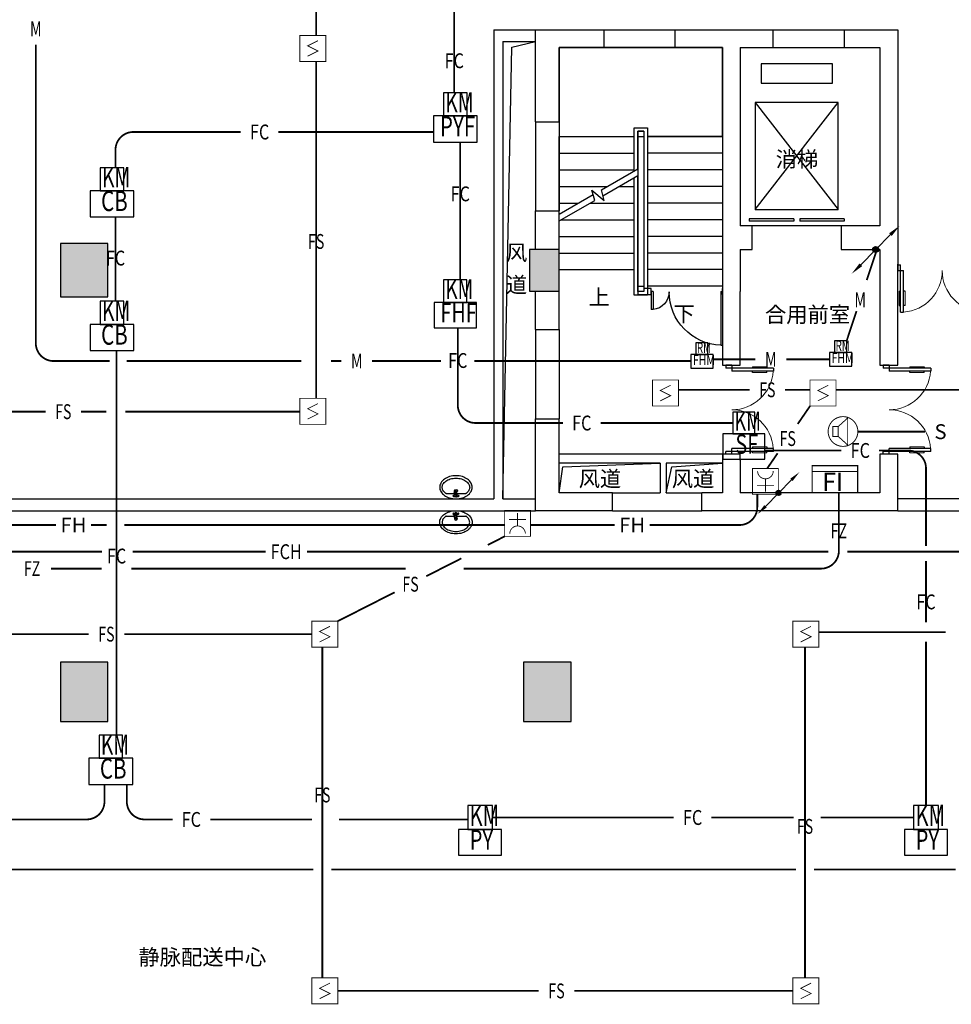
# Model space of a CAD drawing. Extents: x 23973 to 5540698, y -1610433 to 45051.
# Drawn here: x 2178944 to 2194632, y -681360 to -664778 of the extents above; entities that cross this region are included whole.
import ezdxf
from ezdxf.enums import TextEntityAlignment as Align

# ---------------------------------------------------------------- set-up
doc = ezdxf.new("R2010")
doc.units = 0
doc.header["$LTSCALE"] = 1000
doc.header["$MEASUREMENT"] = 0
doc.linetypes.add('CONTINOUS', pattern=[0])
for name, color, linetype in [('COLUMN', 255, 'Continuous'), ('DIM_SYMB', 3, 'Continuous'), ('E-TEXT-PLAN', 7, 'Continuous'), ('E-TEXT-PLAN-DER', 7, 'Continuous'), ('EVTR', 2, 'Continuous'), ('LVTRY', 6, 'Continuous'), ('PUB_HATCH', 8, 'Continuous'), ('PUB_TEXT', 7, 'Continuous'), ('SPACE', 7, 'Continuous'), ('STAIR', 2, 'Continuous'), ('T-CABL-FCH', 7, 'Continuous'), ('T-CABL-FH', 7, 'Continuous'), ('T-CABL-FHM', 7, 'Continuous'), ('T-CABL-M', 7, 'Continuous'), ('T-CABL-S', 7, 'Continuous'), ('T-EQUP-FIRE', 7, 'Continuous'), ('T-EQUP-JT', 7, 'Continuous'), ('TK', 7, 'Continuous'), ('WALL', 9, 'Continuous'), ('WINDOW', 4, 'Continuous'), ('剪力墙', 50, 'Continuous'), ('可见', 252, 'Continuous'), ('弱电', 7, 'Continuous'), ('消防', 4, 'Continuous'), ('电-弱电平面-线缆-FC', 3, 'Continuous'), ('电-弱电平面-线缆-FS', 3, 'Continuous'), ('电-弱电平面-线缆-S', 3, 'Continuous'), ('电-弱电平面-设备', 4, 'Continuous'), ('电气', 70, 'Continuous')]:
    doc.layers.add(name, color=color, linetype=linetype)
doc.styles.add('_TCH_DIM', font='txt')
doc.styles.add('HZ', font='txt', dxfattribs={"width": 0.8})
doc.styles.add('IDQSTYLE', font='txt.shx', dxfattribs={"width": 0.7, "bigfont": 'hztxt.shx'})
doc.styles.add('st', font='txt', dxfattribs={"width": 0.8})
doc.styles.get("Standard").update_dxf_attribs({"font": 'txt', "width": 0.8})
doc.styles.add('宋体', font='txt')
doc.styles.add('黑体', font='txt', dxfattribs={"height": 1000})

# ---------------------------------------------------------------- blocks, each defined once
blk = doc.blocks.new('$lvtry$00000195')
for p, q in [((-165, -91, 0), (-34, -91, 0)), ((-17, -58, 0), (-17, -48, 0)), ((-16, -91, 0), (-11, -91, 0)), ((11, -91, 0), (165, -91, 0)), ((17, -58, 0), (17, -48, 0))]:
    blk.add_line(p, q)
at = {"elevation": 0}
blk.add_lwpolyline([(273, -195, -0.132138), (254, -266, -0.106661), (193, -332, -0.083339), (108, -374, -0.072039), (0, -389, -0.072039), (-108, -374, -0.083339), (-193, -332, -0.106661), (-254, -266, -0.132138), (-273, -195, -0.132138), (-254, -124, -0.106661), (-193, -57, -0.083339), (-108, -16, -0.072039), (0, 0, -0.072039), (108, -16, -0.083339), (193, -57, -0.106661), (254, -124, -0.132138)], format="xyb", close=True, dxfattribs=at)
blk.add_circle((0, -58, 0), 16.7)
for centre, radius, start, end in [((-131, -195, 0), 101, 149.8906, 180), ((-68, -231, 0), 174, 128.9257, 149.8906), ((-165, -111, 0), 20, 90, 128.9257), ((-40, -49, 0), 10.1, 106.6096, 258.1648), ((-64, 218, 0), 259, 274.7069, 282.3732), ((-75, -228, 0), 173, 71.36, 79.1873), ((-29, -95, 0), 6.77, 155.344, 308.3224), ((-171, 3, 0), 166, 324.8411, 338.1337), ((-171, 3, 0), 170, 324.8411, 331.3523), ((-29, -95, 0), 3.37, 155.344, 308.3224), ((100, -210, 0), 170, 132.3141, 138.8253), ((100, -210, 0), 166, 125.5327, 138.8253), ((0, -131, 0), 25, 112.516, 67.484), ((-12, -74, 0), 10.6, 201.8924, 261.774), ((0, -48, 0), 16.7, 0, 180), ((-381, -131, 0), 372, 2.3982, 6.7627), ((0, -111, 0), 9.9, 201.7837, 338.2163), ((64, 218, 0), 259, 257.6268, 265.2931), ((381, -131, 0), 372, 170.1008, 177.6018), ((75, -228, 0), 173, 100.8127, 110.4191), ((40, -49, 0), 10.1, 281.8352, 73.3904), ((165, -111, 0), 20, 51.0743, 90), ((165, -111, 0), 20, 51.0743, 90), ((68, -231, 0), 174, 30.1094, 51.0743), ((131, -195, 0), 101, 0, 30.1094), ((-131, -195, 0), 101, 180, 210.1094), ((-68, -158, 0), 174, 210.1094, 234.4623), ((-27, -100, 0), 245, 234.4623, 253.5183), ((27, -100, 0), 245, 286.4817, 305.5377), ((68, -158, 0), 174, 305.5377, 329.8906), ((131, -195, 0), 101, 329.8906, 0), ((0, -9, 0), 340, 253.5183, 270), ((0, -9, 0), 340, 270, 286.4817)]:
    blk.add_arc(centre, radius, start, end)
for p in [(0, -48, 0), (0, -131, 0)]:
    blk.add_point(p)
blk = doc.blocks.new('HC001224')
at = {"color": 0, "linetype": 'Continuous', "const_width": 0.2}
blk.add_lwpolyline([(-3.125, 3.125), (3.125, 3.125), (3.125, -3.125), (-3.125, -3.125)], close=True, dxfattribs=at)
blk.add_lwpolyline([(1.25, 1.875), (-1.25, 0.625), (1.25, -0.625), (-1.25, -1.875)], dxfattribs=at)
at = {"layer": 'E-TEXT-PLAN-DER', "color": 0, "style": 'IDQSTYLE', "width": 0.7}
blk.add_attdef('PSFHATT', (5.125, -3.125), '', height=2.5, dxfattribs=at)
blk = doc.blocks.new('HC001490')
at = {"color": 0, "linetype": 'Continuous', "const_width": 0.2}
blk.add_lwpolyline([(-3.13, 0, 1), (3.13, 0, 1)], format="xyb", close=True, dxfattribs=at)
blk.add_lwpolyline([(-1, 1.04), (0.98, 2.84), (0.98, -2.84), (-1, -1.04)], dxfattribs=at)
blk.add_lwpolyline([(-2.15, -1.04), (-2.15, 1.04), (-1, 1.04), (-1, -1.04)], close=True, dxfattribs=at)
at = {"layer": 'E-TEXT-PLAN-DER', "color": 0, "style": 'IDQSTYLE', "width": 0.7}
blk.add_attdef('PSFHATT', (5.13, -3.13), '', height=2.5, dxfattribs=at)
blk = doc.blocks.new('_FZH')
blk.add_lwpolyline([(-0.5, -0.5), (0.5, -0.5), (0.5, 0.5), (-0.5, 0.5)], close=True)
at = {"layer": 'PUB_HATCH'}
blk.add_solid([(-0.5, -0.5), (0.5, -0.5), (-0.5, 0.5), (0.5, 0.5)], dxfattribs=at)
blk = doc.blocks.new('HC001823647145')
at = {"layer": 'E-TEXT-PLAN', "color": 0}
for p, q in [((2.03, 8.48), (-2.03, 8.48)), ((-2.03, 8.48), (-2.03, 4.52)), ((2.03, 4.52), (2.03, 8.48)), ((-2.03, 4.52), (2.03, 4.52))]:
    blk.add_line(p, q, dxfattribs=at)
at = {"layer": '消防', "color": 0}
blk.add_lwpolyline([(-3.76, 0), (3.76, 0), (3.76, 4.52), (-3.76, 4.52)], close=True, dxfattribs=at)
at = {"layer": 'E-TEXT-PLAN', "color": 0, "lineweight": 9, "style": '黑体', "width": 0.7}
blk.add_text('RM', height=3.483, dxfattribs=at).set_placement((-1.72, 4.02), align=Align.BOTTOM_LEFT)
at = {"layer": 'TK', "color": 0, "style": 'st', "width": 0.7}
blk.add_attdef('PSFHATT', (5.76, 0), '', height=2.5, dxfattribs=at)
at = {"layer": '消防', "color": 0, "style": 'HZ', "width": 0.75}
blk.add_text('FHM', height=3.456, dxfattribs=at).set_placement((-3.04, -0.09), align=Align.BOTTOM_LEFT)
blk = doc.blocks.new('*X1367')
at = {"color": 0, "linetype": 'Continuous'}
for p, q in [((192.59, 446.72), (193.93, 448.06)), ((192.65, 447.21), (193.44, 448)), ((192.67, 446.38), (194.27, 447.98)), ((192.81, 446.1), (194.55, 447.84)), ((193.01, 445.87), (194.78, 447.64)), ((193.27, 445.7), (194.95, 447.39)), ((193.58, 445.59), (195.06, 447.07)), ((193.98, 445.57), (195.08, 446.67))]:
    blk.add_line(p, q, dxfattribs=at)
blk = doc.blocks.new('HC001443')
at = {"color": 0, "linetype": 'Continuous'}
for q in [(3.11, 3.12), (-3.11, -3.23)]:
    blk.add_line((0, -0.06), q, dxfattribs=at)
for points in [[(3.11, 3.12, 0.8, 0, 0), (5.06, 5, 0, 0, 0)], [(-3.11, -3.23, 0.8, 0, 0), (-5.06, -5.12, 0, 0, 0)]]:
    blk.add_lwpolyline(points, format="xyseb", dxfattribs=at)
blk.add_circle((0, 0), 0.625, dxfattribs=at)
at = {"color": 0, "linetype": 'Continuous', "xscale": 0.5, "yscale": 0.5, "zscale": 0.5}
blk.add_blockref('*X1367', (-96.92, -223.41), dxfattribs=at)
at = {"layer": 'E-TEXT-PLAN-DER', "color": 0, "style": 'IDQSTYLE', "width": 0.7}
blk.add_attdef('PSFHATT', (7.06, -5.12), '', height=2.5, dxfattribs=at)
blk = doc.blocks.new('HC001552')
at = {"color": 0, "linetype": 'Continuous', "const_width": 0.2}
blk.add_lwpolyline([(-3.12, 3.12), (3.12, 3.12), (3.12, -3.12), (-3.12, -3.12)], close=True, dxfattribs=at)
blk.add_lwpolyline([(-1.88, 2.5, 0.198912), (-1.33, 1.17, 0.198912), (0, 0.62, 0.198912), (1.33, 1.17, 0.198912), (1.88, 2.5)], format="xyb", dxfattribs=at)
for points in [[(0, 0.62), (0, -2.5)], [(-2.06, -0.94), (2.06, -0.94)]]:
    blk.add_lwpolyline(points, dxfattribs=at)
at = {"layer": 'E-TEXT-PLAN-DER', "color": 0, "style": 'IDQSTYLE', "width": 0.7}
blk.add_attdef('PSFHATT', (5.12, -3.12), '', height=2.5, dxfattribs=at)
blk = doc.blocks.new('HC001720011479')
at = {"layer": 'E-TEXT-PLAN', "color": 0}
for p, q in [((2.77, 11.53), (-2.81, 11.53)), ((-2.81, 11.53), (-2.81, 6.09)), ((2.77, 6.09), (2.77, 11.53)), ((-2.81, 6.09), (2.77, 6.09))]:
    blk.add_line(p, q, dxfattribs=at)
at = {"layer": '消防', "color": 0}
for p, q in [((5.07, 6.09), (-5.07, 6.09)), ((-5.07, 6.09), (-5.07, 0)), ((5.07, 0), (5.07, 6.09)), ((-5.07, 0), (5.07, 0))]:
    blk.add_line(p, q, dxfattribs=at)
at = {"layer": 'E-TEXT-PLAN', "color": 0, "lineweight": 9, "style": '黑体', "width": 0.7}
blk.add_text('KM', height=4.79, dxfattribs=at).set_placement((-2.4, 5.41), align=Align.BOTTOM_LEFT)
at = {"layer": '消防', "color": 0, "style": 'HZ', "width": 0.75}
blk.add_text('FHF', height=4.658, dxfattribs=at).set_placement((-3.59, -0.13), align=Align.BOTTOM_LEFT)
at = {"layer": '电气', "color": 0, "width": 0.7}
blk.add_attdef('PSFHATT', (7.07, 0), '', height=2.5, dxfattribs=at)
blk = doc.blocks.new('HC001733005706')
at = {"layer": 'E-TEXT-PLAN', "color": 0}
for p, q in [((2.84, 11.85), (-2.84, 11.85)), ((-2.84, 11.85), (-2.84, 6.31)), ((2.84, 6.31), (2.84, 11.85)), ((-2.84, 6.31), (2.84, 6.31))]:
    blk.add_line(p, q, dxfattribs=at)
at = {"layer": '消防', "color": 0}
blk.add_lwpolyline([(-5.26, 0), (5.26, 0), (5.26, 6.31), (-5.26, 6.31)], close=True, dxfattribs=at)
at = {"layer": 'E-TEXT-PLAN', "color": 0, "lineweight": 9, "style": '黑体', "width": 0.7}
blk.add_text('KM', height=4.867, dxfattribs=at).set_placement((-2.41, 5.62), align=Align.BOTTOM_LEFT)
at = {"layer": '消防', "color": 0, "style": 'HZ', "width": 0.75}
blk.add_text('PYF', height=4.83, dxfattribs=at).set_placement((-3.72, -0.13), align=Align.BOTTOM_LEFT)
at = {"layer": '电气', "color": 0, "width": 0.7}
blk.add_attdef('PSFHATT', (7.26, 0), '', height=2.5, dxfattribs=at)
blk = doc.blocks.new('HC001722005706')
at = {"layer": 'E-TEXT-PLAN', "color": 0}
blk.add_lwpolyline([(-2.68, 6.07), (2.68, 6.07), (2.68, 11.3), (-2.68, 11.3)], close=True, dxfattribs=at)
at = {"layer": '消防', "color": 0}
for p, q in [((5.07, 6.09), (-5.07, 6.09)), ((-5.07, 6.09), (-5.07, 0)), ((5.07, 0), (5.07, 6.09)), ((-5.07, 0), (5.07, 0))]:
    blk.add_line(p, q, dxfattribs=at)
at = {"layer": 'E-TEXT-PLAN', "color": 0, "lineweight": 9, "style": '黑体', "width": 0.7}
blk.add_text('KM', height=4.598, dxfattribs=at).set_placement((-2.28, 5.41), align=Align.BOTTOM_LEFT)
at = {"layer": '消防', "color": 0, "style": 'HZ', "width": 0.75}
blk.add_text('SF', height=4.657, dxfattribs=at).set_placement((-2.03, -0.13), align=Align.BOTTOM_LEFT)
at = {"layer": '电气', "color": 0, "width": 0.7}
blk.add_attdef('PSFHATT', (7.07, 0), '', height=2.5, dxfattribs=at)
blk = doc.blocks.new('HC001719005706')
at = {"layer": 'E-TEXT-PLAN', "color": 0}
for p, q in [((2.97, 12), (-2.97, 12)), ((-2.97, 12), (-2.97, 6.2)), ((2.97, 6.2), (2.97, 12)), ((-2.97, 6.2), (2.97, 6.2))]:
    blk.add_line(p, q, dxfattribs=at)
at = {"layer": '消防', "color": 0}
for p, q in [((5.16, 6.2), (-5.16, 6.2)), ((-5.16, 6.2), (-5.16, 0)), ((5.16, 0), (5.16, 6.2)), ((-5.16, 0), (5.16, 0))]:
    blk.add_line(p, q, dxfattribs=at)
at = {"layer": 'E-TEXT-PLAN', "color": 0, "lineweight": 9, "style": '黑体', "width": 0.7}
blk.add_text('KM', height=5.099, dxfattribs=at).set_placement((-2.53, 5.47), align=Align.BOTTOM_LEFT)
at = {"layer": '消防', "color": 0, "style": 'HZ', "width": 0.75}
blk.add_text('PY', height=4.742, dxfattribs=at).set_placement((-2.5, -0.13), align=Align.BOTTOM_LEFT)
at = {"layer": '电气', "color": 0, "width": 0.7}
blk.add_attdef('PSFHATT', (7.16, 0), '', height=2.5, dxfattribs=at)
blk = doc.blocks.new('HC001734005706')
at = {"layer": 'E-TEXT-PLAN', "color": 0}
for p, q in [((2.84, 11.85), (-2.84, 11.85)), ((-2.84, 11.85), (-2.84, 6.31)), ((2.84, 6.31), (2.84, 11.85)), ((-2.84, 6.31), (2.84, 6.31))]:
    blk.add_line(p, q, dxfattribs=at)
at = {"layer": '消防', "color": 0}
blk.add_lwpolyline([(-5.26, 0), (5.26, 0), (5.26, 6.31), (-5.26, 6.31)], close=True, dxfattribs=at)
at = {"layer": 'E-TEXT-PLAN', "color": 0, "lineweight": 9, "style": '黑体', "width": 0.7}
blk.add_text('KM', height=4.867, dxfattribs=at).set_placement((-2.41, 5.62), align=Align.BOTTOM_LEFT)
at = {"layer": '弱电', "color": 0, "width": 0.7}
blk.add_attdef('PSFHATT', (7.26, 0), '', height=2.5, dxfattribs=at)
at = {"layer": '消防', "color": 0, "style": 'HZ', "width": 0.75}
blk.add_text('CB', height=4.83, dxfattribs=at).set_placement((-2.63, -0.09), align=Align.BOTTOM_LEFT)
blk = doc.blocks.new('HC001735005706')
at = {"color": 0, "linetype": 'CONTINOUS', "const_width": 0.306}
blk.add_lwpolyline([(-6.37, 7.64), (6.37, 7.64), (6.37, 0), (-6.37, 0)], close=True, dxfattribs=at)
blk.add_lwpolyline([(-6.37, 6.04), (6.37, 6.04)], dxfattribs=at)
at = {"color": 0, "linetype": 'Continuous', "style": 'HZ'}
blk.add_text('FI', height=5.092, dxfattribs=at).set_placement((-3.56, 0.57))
at = {"layer": '弱电', "color": 0, "width": 0.7}
blk.add_attdef('PSFHATT', (8.37, 0), '', height=2.5, dxfattribs=at)
blk = doc.blocks.new('$DorLib2D$00000011')
for p, q in [((-0.467, 0.471), (-0.467, -0.062)), ((-0.467, 0.471), (-0.433, 0.471)), ((-0.433, 0.471), (-0.433, 0.004)), ((0.433, 0.471), (0.433, 0.004)), ((0.467, 0.471), (0.433, 0.471)), ((0.467, 0.471), (0.467, -0.062)), ((-0.483, 0.396), (-0.467, 0.396)), ((-0.417, 0.396), (-0.433, 0.396)), ((0.417, 0.396), (0.433, 0.396)), ((0.483, 0.396), (0.467, 0.396)), ((-0.483, 0.235), (-0.467, 0.235)), ((-0.417, 0.235), (-0.433, 0.235)), ((0.417, 0.235), (0.433, 0.235)), ((0.483, 0.235), (0.467, 0.235)), ((-0.5, 0.004), (-0.433, 0.004)), ((-0.5, 0.004), (-0.5, -0.062)), ((0.5, 0.004), (0.433, 0.004)), ((0.5, 0.004), (0.5, -0.062)), ((-0.5, -0.062), (-0.467, -0.062)), ((0.5, -0.062), (0.467, -0.062))]:
    blk.add_line(p, q)
at = {"lineweight": 13}
for p, q in [((-0.483, 0.396), (-0.483, 0.235)), ((-0.417, 0.396), (-0.417, 0.235)), ((0.417, 0.396), (0.417, 0.235)), ((0.483, 0.396), (0.483, 0.235))]:
    blk.add_line(p, q, dxfattribs=at)
for centre, start, end in [((-0.467, 0.004), 0, 85.904), ((0.467, 0.004), 94.096, 180)]:
    blk.add_arc(centre, 0.467, start, end, dxfattribs=at)
blk = doc.blocks.new('$DorLib2D$00000225')
at = {"color": 0}
for p, q in [((0.475, -0.001), (0.475, 0.752)), ((0.475, 0.752), (0.5, 0.752)), ((0.5, -0.001), (0.5, 0.752)), ((-0.5, 0), (-0.5, 0.252)), ((-0.475, 0.252), (-0.5, 0.252)), ((-0.475, 0), (-0.475, 0.252)), ((-0.475, 0), (-0.5, 0)), ((0.475, -0.001), (0.5, -0.001))]:
    blk.add_line(p, q, dxfattribs=at)
for centre, radius, start, end in [((0.505, -0.002), 0.755, 92.2493, 179.7238), ((-0.501, 0.003), 0.251, 359.7899, 84.0974)]:
    blk.add_arc(centre, radius, start, end, dxfattribs=at)
blk = doc.blocks.new('$DORLIB2D$00000127')
at = {"color": 0}
for points in [[(-0.533, 0.795), (-0.533, 0.69)], [(-0.033, 0.795), (-0.533, 0.795)], [(-0.033, 0.795), (-0.033, 0.69)], [(0.533, 0.795), (0.033, 0.795)], [(0.033, 0.795), (0.033, 0.69)], [(0.533, 0.795), (0.533, 0.69)], [(-0.033, 0.69), (-0.533, 0.69)], [(0.533, 0.69), (0.033, 0.69)], [(0.5, 0.5), (-0.5, 0.5)]]:
    blk.add_lwpolyline(points, dxfattribs=at)

msp = doc.modelspace()

# ---------------------------------------------------------------- linework, layer by layer
at = {"layer": 'COLUMN', "color": 7}
for points in [[(2179629, -669447.8), (2180429, -669447.8), (2180429, -668547.8), (2179629, -668547.8)], [(2187529, -669347.8), (2188029, -669347.8), (2188029, -668647.8), (2187529, -668647.8)], [(2179629, -676597.8), (2180429, -676597.8), (2180429, -675597.8), (2179629, -675597.8)], [(2187429, -676597.8), (2188229, -676597.8), (2188229, -675597.8), (2187429, -675597.8)]]:
    msp.add_lwpolyline(points, close=True, dxfattribs=at)
at = {"layer": 'DIM_SYMB'}
for points in [[(2190116.5, -669407.8, 0, 0, 0), (2190116.5, -665997.8, 0, 0, 0), (2188691.5, -665997.8, 0, 0, 0), (2188691.5, -667287.8, 80, 0, 0), (2188691.5, -667587.8, 0, 0, 0)], [(2188691.5, -669127.8, 0, 0, 0), (2188691.5, -668167.8, 80, 0, 0), (2188691.5, -667867.8, 0, 0, 0)]]:
    msp.add_lwpolyline(points, format="xyseb", dxfattribs=at)
at = {"layer": 'EVTR'}
for p, q in [((2191429, -665522.8), (2191429, -665847.8)), ((2192629, -665522.8), (2191429, -665522.8)), ((2192629, -665847.8), (2192629, -665522.8)), ((2191429, -665847.8), (2192629, -665847.8)), ((2191329, -666172.8), (2191329, -667972.8)), ((2192729, -666172.8), (2191329, -666172.8)), ((2191329, -666172.8), (2192729, -667972.8)), ((2191329, -667972.8), (2192729, -666172.8)), ((2192729, -667972.8), (2192729, -666172.8)), ((2191329, -667972.8), (2192729, -667972.8))]:
    msp.add_line(p, q, dxfattribs=at)
at = {"layer": 'STAIR'}
for p, q in [((2190779, -665247.8), (2188029, -665247.8)), ((2188029, -665247.8), (2188029, -666747.8)), ((2190779, -666747.8), (2190779, -665247.8)), ((2189294, -667322.2), (2189294, -666597.8)), ((2189294, -666597.8), (2189514, -666597.8)), ((2189514, -666597.8), (2189514, -669417.8)), ((2188029, -668052.5), (2188029, -666747.8)), ((2188029, -666747.8), (2189294, -666747.8)), ((2188029, -666747.8), (2189294, -666747.8)), ((2189354, -667287.6), (2189354, -666657.8)), ((2189354, -666657.8), (2189454, -666657.8)), ((2189354, -667287.6), (2189354, -666747.8)), ((2189354, -666747.8), (2189454, -666747.8)), ((2189454, -666657.8), (2189454, -669357.8)), ((2189454, -666747.8), (2189454, -669267.8)), ((2190779, -666747.8), (2189514, -666747.8)), ((2189514, -666747.8), (2190779, -666747.8)), ((2190779, -666747.8), (2190779, -669267.8)), ((2188029, -667027.8), (2189294, -667027.8)), ((2190779, -667027.8), (2189514, -667027.8)), ((2188029, -667307.8), (2189294, -667307.8)), ((2188738.6, -667642.8), (2189354, -667287.6)), ((2188765.4, -667742.8), (2189354, -667403)), ((2189354, -668987.8), (2189354, -667403)), ((2189354, -669357.8), (2189354, -667403)), ((2190779, -667307.8), (2189514, -667307.8)), ((2188029, -667587.8), (2188834, -667587.8)), ((2189034, -667587.8), (2189294, -667587.8)), ((2189294, -669417.8), (2189294, -667437.7)), ((2190779, -667587.8), (2189514, -667587.8)), ((2188029, -668052.5), (2188600.3, -667722.7)), ((2188627.1, -667822.7), (2188580.9, -667650.4)), ((2188580.9, -667650.4), (2188786.9, -667823.2)), ((2188786.9, -667823.2), (2188738.6, -667642.8)), ((2188029, -668168), (2188627.1, -667822.7)), ((2188029, -667867.8), (2188349, -667867.8)), ((2188549, -667867.8), (2189294, -667867.8)), ((2190779, -667867.8), (2189514, -667867.8)), ((2188029, -668647.8), (2188029, -668168)), ((2188064, -668147.8), (2189294, -668147.8)), ((2190779, -668147.8), (2189514, -668147.8)), ((2188029, -668427.8), (2189294, -668427.8)), ((2190779, -668427.8), (2189514, -668427.8)), ((2188029, -668707.8), (2189294, -668707.8)), ((2190779, -668707.8), (2189514, -668707.8)), ((2188029, -668987.8), (2189294, -668987.8)), ((2189354, -668987.8), (2189354, -669267.8)), ((2190779, -668987.8), (2189514, -668987.8)), ((2189514, -669417.8), (2189294, -669417.8)), ((2189354, -669267.8), (2189454, -669267.8)), ((2189454, -669357.8), (2189354, -669357.8)), ((2190779, -669267.8), (2189514, -669267.8))]:
    msp.add_line(p, q, dxfattribs=at)
at = {"layer": 'T-CABL-FCH', "color": 4, "linetype": 'Continuous', "const_width": 30}
for points in [[(2172486.9, -673737.5), (2180332.1, -673737.5)], [(2180846.1, -673737.5), (2183084.6, -673737.5)], [(2183780, -673737.5), (2192559.3, -673737.5)], [(2192878.5, -673737.5), (2202392, -673737.5)]]:
    msp.add_lwpolyline(points, dxfattribs=at)
at = {"layer": 'T-CABL-FH', "color": 11, "linetype": 'Continuous', "const_width": 30}
msp.add_lwpolyline([(2189554.7, -673288.3), (2191064.6, -673288.3, 0.4142136), (2191364.6, -672988.3), (2191364.6, -672772.8)], format="xyb", dxfattribs=at)
for points in [[(2175438.7, -673288.3), (2179144.6, -673288.3)], [(2179144.6, -673288.3), (2179552.9, -673288.3)], [(2180146.8, -673288.3), (2180407.1, -673288.3)], [(2180706.9, -673288.3), (2187109.4, -673288.3)], [(2187546.9, -673288.3), (2188960.8, -673288.3)]]:
    msp.add_lwpolyline(points, dxfattribs=at)
at = {"layer": 'T-CABL-FHM', "color": 3, "linetype": 'Continuous', "const_width": 30}
for points in [[(2193208.2, -669163.9), (2193363.5, -668697.4)], [(2192869.8, -670186.7), (2193035.6, -669685.8)], [(2190621.2, -670497.7), (2191333.6, -670497.7)], [(2191851.5, -670497.7), (2192580.2, -670497.7)]]:
    msp.add_lwpolyline(points, dxfattribs=at)
at = {"layer": 'T-CABL-M', "color": 140, "linetype": 'Continuous', "const_width": 30}
msp.add_lwpolyline([(2180461.7, -670526.6), (2179515.3, -670526.6, -0.4142136), (2179215.3, -670226.6), (2179215.3, -665196.4)], format="xyb", dxfattribs=at)
for points in [[(2183686.9, -670526.6), (2180746.7, -670526.6)], [(2184186.9, -670526.6), (2184361.4, -670526.6)], [(2184879.3, -670526.6), (2186037.3, -670526.6)], [(2186602.7, -670526.6), (2190244.8, -670526.6)]]:
    msp.add_lwpolyline(points, dxfattribs=at)
at = {"layer": 'T-CABL-S', "color": 51, "linetype": 'Continuous', "const_width": 30}
for points in [[(2193058.3, -671716.5), (2194188.5, -671716.5)], [(2177076.1, -679088), (2183889.8, -679088)], [(2184189.8, -679088), (2192018.4, -679088)], [(2192318.4, -679088), (2194705.6, -679088)]]:
    msp.add_lwpolyline(points, dxfattribs=at)
at = {"layer": 'WALL'}
for p, q in [((2186929, -664947.8), (2186929, -672847.8)), ((2186929, -664947.8), (2187629, -664947.8)), ((2188779, -664947.8), (2189979, -664947.8)), ((2191629, -664947.8), (2192829, -664947.8)), ((2187079, -665147.8), (2187079, -672847.8)), ((2187079, -665147.8), (2187629, -665147.8)), ((2188779, -665247.8), (2189979, -665247.8)), ((2191629, -665247.8), (2192829, -665247.8)), ((2187629, -666497.8), (2187629, -667997.8)), ((2188029, -666497.8), (2188029, -667997.8)), ((2189354, -666657.8), (2189354, -669407.8)), ((2189454, -666657.8), (2189354, -666657.8)), ((2189454, -666657.8), (2189454, -669307.8)), ((2193729, -669097.8), (2193729, -668897.8)), ((2189354, -669407.8), (2189579, -669407.8)), ((2189579, -669307.8), (2189454, -669307.8)), ((2189579, -669407.8), (2189579, -669307.8)), ((2190779, -669407.8), (2190779, -669307.8)), ((2187629, -669997.8), (2187629, -671497.8)), ((2188029, -669997.8), (2188029, -671497.8)), ((2189779, -672097.8), (2188029, -672097.8)), ((2190779, -672097.8), (2189779, -672097.8)), ((2189729, -672247.8), (2188029, -672247.8)), ((2189729, -672247.8), (2189729, -672747.8)), ((2190779, -672247.8), (2189829, -672247.8)), ((2189829, -672247.8), (2189829, -672747.8)), ((2172329, -672847.8), (2186929, -672847.8)), ((2187079, -672847.8), (2187629, -672847.8)), ((2188929, -672747.8), (2189729, -672747.8)), ((2189829, -672747.8), (2190429, -672747.8)), ((2197128.9, -672847.8), (2193729, -672847.8)), ((2172229, -673047.8), (2187029, -673047.8)), ((2187029, -673047.8), (2187629, -673047.8)), ((2188929, -673047.8), (2189779, -673047.8)), ((2189779, -673047.8), (2190429, -673047.8)), ((2193729, -673047.8), (2197128.9, -673047.8))]:
    msp.add_line(p, q, dxfattribs=at)
at = {"layer": '剪力墙'}
for p, q in [((2187629, -664947.8), (2188779, -664947.8)), ((2187629, -666497.8), (2187629, -664947.8)), ((2188779, -664947.8), (2188779, -665247.8)), ((2189979, -664947.8), (2190929, -664947.8)), ((2189979, -664947.8), (2189979, -665247.8)), ((2190929, -664947.8), (2191629, -664947.8)), ((2191629, -664947.8), (2191629, -665247.8)), ((2192829, -664947.8), (2193729, -664947.8)), ((2192829, -664947.8), (2192829, -665247.8)), ((2193729, -664947.8), (2193729, -668397.8)), ((2188029, -665247.8), (2188779, -665247.8)), ((2188029, -666497.8), (2188029, -665247.8)), ((2189979, -665247.8), (2190779, -665247.8)), ((2190779, -665247.8), (2190779, -668397.8)), ((2191079, -665247.8), (2191079, -668247.8)), ((2191079, -665247.8), (2191629, -665247.8)), ((2192829, -665247.8), (2193429, -665247.8)), ((2193429, -665247.8), (2193429, -668247.8)), ((2187629, -666497.8), (2188029, -666497.8)), ((2187629, -668647.8), (2187629, -667997.8)), ((2187629, -667997.8), (2188029, -667997.8)), ((2188029, -668647.8), (2188029, -667997.8)), ((2191279, -668247.8), (2191079, -668247.8)), ((2191279, -668647.8), (2191279, -668247.8)), ((2193429, -668247.8), (2192779, -668247.8)), ((2192779, -668247.8), (2192779, -668647.8)), ((2190779, -668397.8), (2190779, -669357.8)), ((2193729, -668397.8), (2193729, -668997.8)), ((2191079, -668647.8), (2191279, -668647.8)), ((2191079, -668647.8), (2191079, -669357.8)), ((2192779, -668647.8), (2193429, -668647.8)), ((2193429, -668647.8), (2193429, -668997.8)), ((2193429, -668997.8), (2193429, -670597.8)), ((2193729, -670597.8), (2193729, -668997.8)), ((2187629, -669997.8), (2187629, -669347.8)), ((2188029, -669997.8), (2188029, -669347.8)), ((2190779, -669357.8), (2190779, -670597.8)), ((2191079, -670597.8), (2191079, -669357.8)), ((2187629, -669997.8), (2188029, -669997.8)), ((2190779, -670597.8), (2191079, -670597.8)), ((2193429, -670597.8), (2193729, -670597.8)), ((2187629, -672197.8), (2187629, -671497.8)), ((2187629, -671497.8), (2188029, -671497.8)), ((2188029, -672197.8), (2188029, -671497.8)), ((2187629, -673047.8), (2187629, -672197.8)), ((2188029, -672747.8), (2188029, -672197.8)), ((2191079, -672097.8), (2190779, -672097.8)), ((2190779, -672097.8), (2190779, -672197.8)), ((2190779, -672197.8), (2190779, -672747.8)), ((2191079, -672197.8), (2191079, -672097.8)), ((2191079, -672197.8), (2191079, -672747.8)), ((2193729, -672097.8), (2193429, -672097.8)), ((2193429, -672097.8), (2193429, -672747.8)), ((2193729, -673047.8), (2193729, -672097.8)), ((2188929, -672747.8), (2188029, -672747.8)), ((2188929, -673047.8), (2188929, -672747.8)), ((2190779, -672747.8), (2190429, -672747.8)), ((2190429, -673047.8), (2190429, -672747.8)), ((2193429, -672747.8), (2191079, -672747.8)), ((2188929, -673047.8), (2187629, -673047.8)), ((2190929, -673047.8), (2190429, -673047.8)), ((2193729, -673047.8), (2190929, -673047.8))]:
    msp.add_line(p, q, dxfattribs=at)
at = {"layer": '可见'}
for p, q in [((2187079, -672847.8), (2187228.8, -665242.7)), ((2187228.8, -665242.7), (2187629, -665147.8)), ((2188029, -672747.8), (2188092.8, -672310.7)), ((2188092.8, -672310.7), (2189729, -672247.8)), ((2189829, -672747.8), (2189926.8, -672310.7)), ((2189926.8, -672310.7), (2190779, -672247.8))]:
    msp.add_line(p, q, dxfattribs=at)
at = {"layer": '电-弱电平面-线缆-FC', "color": 3, "linetype": 'Continuous', "const_width": 30}
for points in [[(2186261.7, -666011), (2186261.7, -664471.6, -0.4142136), (2186561.7, -664171.6), (2187136, -664171.6)], [(2180557.6, -667271.3), (2180557.6, -666969.1, -0.4142136), (2180857.6, -666669.1), (2182667.6, -666669.1)], [(2186321.4, -669966.6), (2186321.4, -671270.3, 0.4142136), (2186621.4, -671570.3), (2188092.3, -671570.3)], [(2193416.9, -672033.1), (2193905.8, -672033.1, -0.4142136), (2194205.8, -672333.1), (2194205.8, -673643.1)], [(2177896.5, -678246.8), (2180071.5, -678246.8, 0.4142136), (2180371.5, -677946.8), (2180371.5, -677658.1)], [(2180748, -677658.1), (2180748, -677946.8, 0.4142136), (2181048, -678246.8), (2181517.4, -678246.8)]]:
    msp.add_lwpolyline(points, format="xyb", dxfattribs=at)
for points in [[(2183301.7, -666669.1), (2185912, -666669.1)], [(2186363.1, -669159.1), (2186363.1, -666840.3)], [(2180557.6, -669521), (2180557.6, -668100.6)], [(2180575.9, -676828.8), (2180575.9, -670350.3)], [(2188726.5, -671570.3), (2190950.8, -671570.3)], [(2191493.4, -672033.1), (2192782.7, -672033.1)], [(2194205.8, -673893.7), (2194205.8, -674929.6)], [(2194205.8, -675252.4), (2194205.8, -678011.1)], [(2186904.4, -678214.1), (2189959.4, -678214.1)], [(2190593.5, -678214.1), (2191976.2, -678214.1)], [(2192431.4, -678214.1), (2193997.8, -678214.1)], [(2182151.5, -678246.8), (2183866, -678246.8)], [(2184320, -678246.8), (2186488.4, -678246.8)]]:
    msp.add_lwpolyline(points, dxfattribs=at)
at = {"layer": '电-弱电平面-线缆-FS', "color": 1, "const_width": 30}
for points in [[(2183936.9, -665043.2), (2183936.9, -658630.7)], [(2183936.9, -671155.2), (2183936.9, -665480.7)], [(2190037.1, -671011.3), (2191235, -671011.3)], [(2191832.9, -671011.3), (2192253.3, -671011.3)], [(2192690.8, -671011.3), (2195998.8, -671011.3)], [(2176137.3, -671379.1), (2179378.6, -671379.1)], [(2179976.5, -671379.1), (2180402.2, -671379.1)], [(2180725.4, -671379.1), (2183661.4, -671379.1)], [(2192045.1, -671587.8), (2192253.3, -671284.7)], [(2191531.7, -672335.3), (2191706.6, -672080.6)], [(2186826.2, -673624.2), (2187110.8, -673479.6)], [(2185790.9, -674150.4), (2186380.4, -673850.8)], [(2184300.9, -674907.7), (2185257.9, -674421.3)], [(2177127.6, -675126.4), (2180105.7, -675126.4)], [(2180703.5, -675126.4), (2183863.4, -675126.4)], [(2192402.1, -675091.1), (2194539.5, -675091.1)], [(2184039.8, -680915.6), (2184039.8, -675345.2)], [(2192168.4, -680915.6), (2192168.4, -675345.2)], [(2184300.9, -681134.4), (2187685, -681134.4)], [(2188282.8, -681134.4), (2191964.6, -681134.4)]]:
    msp.add_lwpolyline(points, dxfattribs=at)
at = {"layer": '电-弱电平面-线缆-S', "color": 4, "linetype": 'Continuous', "const_width": 30}
msp.add_lwpolyline([(2186417.9, -674022.8), (2192438.8, -674022.8, 0.4142136), (2192738.8, -673722.8), (2192738.8, -672747.8)], format="xyb", dxfattribs=at)
for points in [[(2179469, -674022.8), (2180325.9, -674022.8)], [(2180825.9, -674022.8), (2185442.1, -674022.8)]]:
    msp.add_lwpolyline(points, dxfattribs=at)

# ---------------------------------------------------------------- block references
at = {"layer": 'COLUMN', "rotation": 180}
for p, xscale, yscale, zscale in [((2180029, -668997.8), 800, 900, 900), ((2187779, -668997.8), 500, 700, 700), ((2180029, -676097.8), 800, 1000, 1000), ((2187829, -676097.8), 800, 1000, 1000)]:
    msp.add_blockref('_FZH', p, dxfattribs=dict(at, xscale=xscale, yscale=yscale, zscale=zscale))
at = {"layer": 'LVTRY', "yscale": -1}
msp.add_blockref('$lvtry$00000195', (2186289.9, -672847.8, 0), dxfattribs=at)
at = {"layer": 'LVTRY'}
msp.add_blockref('$lvtry$00000195', (2186289.9, -673047.8, 0), dxfattribs=at)
at = {"layer": 'T-EQUP-FIRE', "color": 4}
for name, p, xscale, yscale, zscale in [('HC001224', (2183880.1, -665262), 70, 70, 70), ('HC001823647145', (2190433, -670645), 50, 50, 50), ('HC001823647145', (2192768.4, -670610.6), 50, 50, 50), ('HC001224', (2189818.3, -671066), 70, 70, 70), ('HC001224', (2192472.1, -671066), 70, 70, 70), ('HC001224', (2183880.1, -671373.9), 70, 70, 70), ('HC001490', (2192808.3, -671713.3), 80, 80, 80), ('HC001552', (2191501.7, -672554), 70, 70, 70), ('HC001224', (2184082.2, -675126.4), 70, 70, 70), ('HC001224', (2192183.4, -675126.4), 70, 70, 70), ('HC001224', (2184082.2, -681134.4), 70, 70, 70), ('HC001224', (2192183.4, -681134.4), 70, 70, 70)]:
    msp.add_blockref(name, p, dxfattribs=dict(at, xscale=xscale, yscale=yscale, zscale=zscale))
at = {"layer": 'T-EQUP-FIRE', "color": 4, "xscale": 70, "yscale": 70, "zscale": 70, "rotation": 180}
msp.add_blockref('HC001552', (2187328.1, -673260.8), dxfattribs=at)
at = {"layer": 'T-EQUP-JT', "color": 4}
for p, xscale, yscale, zscale in [((2193357.6, -668647.8), 80, 80, 80), ((2191720.4, -672747.8), 70, 70, 70)]:
    msp.add_blockref('HC001443', p, dxfattribs=dict(at, xscale=xscale, yscale=yscale, zscale=zscale))
at = {"layer": 'WINDOW'}
for name, p, xscale, yscale, zscale in [('$DORLIB2D$00000127', (2192029, -668447.8), 1500, 400, 1500), ('$DorLib2D$00000011', (2194479, -668997.8), 1500, -1500, 1500), ('$DorLib2D$00000225', (2190179, -669357.8), 1200, -1200, 1200)]:
    msp.add_blockref(name, p, dxfattribs=dict(at, xscale=xscale, yscale=yscale, zscale=zscale))
at = {"layer": 'WINDOW', "xscale": -1500, "yscale": 1500, "zscale": -1500, "rotation": 270}
for p in [(2190929, -671347.8), (2193579, -671347.8)]:
    msp.add_blockref('$DorLib2D$00000011', p, dxfattribs=at)
at = {"layer": '电-弱电平面-设备', "color": 142}
for name, p, xscale, yscale, zscale in [('HC001733005706', (2186280.1, -666840.3), 70, 70, 70), ('HC001734005706', (2180499.1, -668100.6), 70, 70, 70), ('HC001720011479', (2186280.1, -669966.6), 70, 70, 70), ('HC001734005706', (2180499.1, -670350.3), 70, 70, 70), ('HC001722005706', (2191138.4, -672180.2), 70, 70, 70), ('HC001735005706', (2192672.6, -672747.8), 60, 60, 60), ('HC001734005706', (2180478.9, -677658.1), 70, 70, 70), ('HC001719005706', (2186696.4, -678850.8), 70, 70, 70), ('HC001719005706', (2194205.8, -678850.8), 70, 70, 70)]:
    msp.add_blockref(name, p, dxfattribs=dict(at, xscale=xscale, yscale=yscale, zscale=zscale))

# ---------------------------------------------------------------- texts
at = {"layer": 'PUB_TEXT', "style": '_TCH_DIM'}
for s, p in [('上', (2188522.4, -669582.8)), ('下', (2189951.8, -669862.8))]:
    msp.add_text(s, height=262.9, dxfattribs=at).set_placement(p)
at = {"layer": 'SPACE', "style": '黑体'}
for s, height, p in [('消梯', 262.87, (2191674.5, -667257.8)), ('风', 262.9, (2187132.1, -668833.1)), ('道', 262.9, (2187132.1, -669373.7)), ('合用前室', 262.87, (2191494.3, -669875.7)), ('风道', 262.87, (2188356.7, -672640.7)), ('风道', 262.87, (2189925, -672640.7)), ('静脉配送中心', 262.87, (2180943.6, -680696.6))]:
    msp.add_text(s, height=height, dxfattribs=at).set_placement(p)
at = {"layer": 'T-CABL-FCH', "color": 4, "width": 0.8}
msp.add_text('FCH', height=250, dxfattribs=at).set_placement((2183432.3, -673737.5), align=Align.MIDDLE_CENTER)
at = {"layer": 'T-CABL-FH', "color": 11, "style": '宋体'}
for p in [(2179849.8, -673288.3), (2189257.7, -673288.3)]:
    msp.add_text('FH', height=250, dxfattribs=at).set_placement(p, align=Align.MIDDLE_CENTER)
at = {"layer": 'T-CABL-FHM', "color": 3, "style": 'IDQSTYLE', "width": 0.7}
for p in [(2193098.3, -669496.4), (2191592.6, -670497.7)]:
    msp.add_text('M', height=250, dxfattribs=at).set_placement(p, align=Align.MIDDLE_CENTER)
at = {"layer": 'T-CABL-M', "color": 140, "style": 'IDQSTYLE', "width": 0.7}
for p in [(2179215.3, -664931), (2184620.3, -670526.6)]:
    msp.add_text('M', height=250, dxfattribs=at).set_placement(p, align=Align.MIDDLE_CENTER)
at = {"layer": 'T-CABL-S', "color": 51}
msp.add_text('S', height=250, dxfattribs=at).set_placement((2194450, -671716.5), align=Align.MIDDLE_CENTER)
at = {"layer": '电-弱电平面-线缆-FC', "color": 3, "width": 0.8}
for p in [(2186261.7, -665469.7), (2182984.6, -666669.1), (2186363.1, -667711.2), (2180557.6, -668792.8), (2186321.4, -670517.6), (2188409.4, -671570.3), (2193099.8, -672033.1), (2180575.9, -673810.8), (2194205.8, -674582.7), (2181834.5, -678246.8), (2190276.4, -678214.1)]:
    msp.add_text('FC', height=250, dxfattribs=at).set_placement(p, align=Align.MIDDLE_CENTER)
at = {"layer": '电-弱电平面-线缆-FS', "color": 1, "width": 0.7}
for p in [(2183936.9, -668513.1), (2191534, -671011.3), (2179677.6, -671379.1), (2191877.5, -671831.9), (2185525.8, -674285.1), (2180404.6, -675126.4), (2184039.8, -677834.4), (2192168.4, -678363.4), (2187983.9, -681134.4)]:
    msp.add_text('FS', height=250, dxfattribs=at).set_placement(p, align=Align.MIDDLE_CENTER)
at = {"layer": '电-弱电平面-线缆-S', "color": 4, "style": 'IDQSTYLE', "width": 0.7}
for p in [(2192738.8, -673385.3), (2179152, -674022.8)]:
    msp.add_text('FZ', height=250, dxfattribs=at).set_placement(p, align=Align.MIDDLE_CENTER)

doc.saveas('drawing.dxf')
